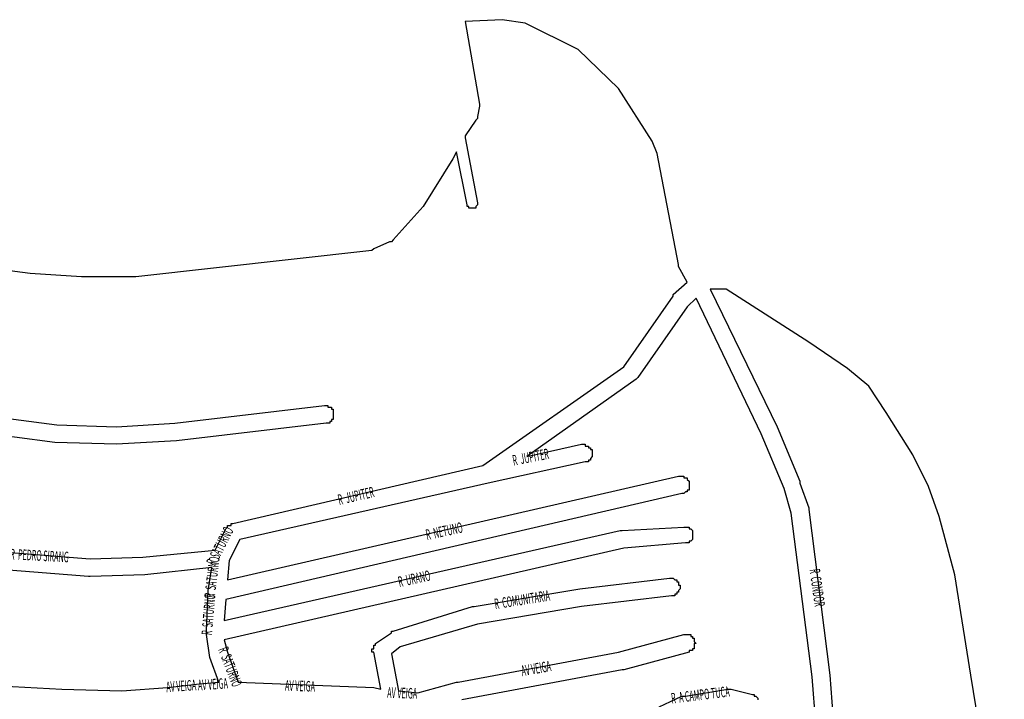
# Model space of a CAD drawing. Extents: x 12438 to 13472, y 10279 to 11600.
# Drawn here: x 12781 to 13340, y 11214 to 11600 of the extents above; entities that cross this region are included whole.
import ezdxf
from ezdxf.enums import TextEntityAlignment as Align

# ---------------------------------------------------------------- set-up
doc = ezdxf.new("R2010")
doc.units = 0
doc.header["$MEASUREMENT"] = 0
doc.layers.add('1_QUADRAS07_2007', color=7, linetype='CONTINUOUS')
doc.layers.add('WEB', color=7, linetype='CONTINUOUS')
doc.styles.add('NOVO', font='romans.shx', dxfattribs={"width": 0.4})

msp = doc.modelspace()

# ---------------------------------------------------------------- linework, layer by layer
at = {"layer": '1_QUADRAS07_2007', "color": 7, "linetype": 'Continuous'}
for points in [[(13151.67, 11444.05), (13159.67, 11451.05), (13154.67, 11460.05), (13154.67, 11460.05), (13154.67, 11460.05), (13154.67, 11461.05), (13154.67, 11461.05), (13154.67, 11461.05), (13154.67, 11461.05), (13142.67, 11524.05), (13139.67, 11531.05), (13120.67, 11561.05), (13097.67, 11583.05), (13067.67, 11598.05), (13054.67, 11600.05), (13033.67, 11599.05), (13041.67, 11552.05), (13041.67, 11552.05), (13041.67, 11552.05), (13041.67, 11552.05), (13041.67, 11551.05), (13041.67, 11551.05), (13041.67, 11551.05), (13040.67, 11545.05), (13040.67, 11545.05), (13040.67, 11545.05), (13040.67, 11544.05), (13040.67, 11544.05), (13040.67, 11544.05), (13039.67, 11543.05), (13039.67, 11543.05), (13033.67, 11534.05), (13033.67, 11534.05), (13033.67, 11533.05), (13040.67, 11496.05), (13040.67, 11496.05), (13040.67, 11496.05), (13040.67, 11496.05), (13040.67, 11496.05), (13040.67, 11495.05), (13040.67, 11495.05), (13040.67, 11495.05), (13040.67, 11495.05), (13040.67, 11495.05), (13040.67, 11495.05), (13039.67, 11494.05), (13039.67, 11494.05), (13039.67, 11494.05), (13039.67, 11494.05), (13039.67, 11494.05), (13039.67, 11494.05), (13039.67, 11493.05), (13038.67, 11493.05), (13038.67, 11493.05), (13038.67, 11493.05), (13038.67, 11493.05), (13038.67, 11493.05), (13038.67, 11493.05), (13037.67, 11493.05), (13037.67, 11493.05), (13037.67, 11493.05), (13037.67, 11493.05), (13037.67, 11493.05), (13036.67, 11493.05), (13036.67, 11493.05), (13036.67, 11493.05), (13036.67, 11493.05), (13036.67, 11493.05), (13036.67, 11493.05), (13035.67, 11493.05), (13035.67, 11493.05), (13035.67, 11493.05), (13035.67, 11494.05), (13035.67, 11494.05), (13035.67, 11494.05), (13034.67, 11494.05), (13034.67, 11494.05), (13034.67, 11494.05), (13034.67, 11495.05), (13034.67, 11495.05), (13034.67, 11495.05), (13034.67, 11495.05), (13034.67, 11495.05), (13034.67, 11495.05), (13028.67, 11525.05), (13026.67, 11521.05), (13026.67, 11521.05), (13009.67, 11494.05), (13009.67, 11494.05), (13009.67, 11494.05), (13009.67, 11494.05), (13009.67, 11494.05), (12992.67, 11475.05), (12992.67, 11475.05), (12991.67, 11474.05), (12991.67, 11474.05), (12991.67, 11474.05), (12990.67, 11474.05), (12990.67, 11474.05), (12990.67, 11474.05), (12981.67, 11470.05), (12981.67, 11470.05), (12981.67, 11470.05), (12980.67, 11469.05), (12980.67, 11469.05), (12980.67, 11469.05), (12980.67, 11469.05), (12846.67, 11454.05), (12846.67, 11454.05), (12846.67, 11454.05), (12816.67, 11454.05), (12816.67, 11454.05), (12816.67, 11454.05), (12815.67, 11454.05), (12786.67, 11456.05), (12786.67, 11456.05), (12786.67, 11456.05), (12770.67, 11458.05)], [(12770.67, 11298.05), (12820.67, 11294.05), (12850.67, 11295.05), (12891.67, 11299.05), (12897.67, 11311.05), (12897.67, 11311.05), (12897.67, 11311.05), (12898.67, 11312.05), (12898.67, 11312.05), (12898.67, 11312.05), (12898.67, 11312.05), (12898.67, 11313.05), (12899.67, 11313.05), (12899.67, 11313.05), (12899.67, 11313.05), (12900.67, 11313.05), (12900.67, 11313.05), (12900.67, 11314.05), (12900.67, 11314.05), (12901.67, 11314.05), (13043.67, 11347.05), (13123.67, 11403.05), (13151.67, 11443.05), (13151.67, 11443.05), (13151.67, 11444.05), (13151.67, 11444.05), (13151.67, 11444.05)], [(13339.67, 11112.05), (13320.67, 11228.05), (13320.67, 11228.05), (13311.67, 11285.05), (13302.67, 11318.05), (13296.67, 11335.05), (13287.67, 11353.05), (13272.67, 11377.05), (13262.67, 11392.05), (13250.67, 11402.05), (13228.67, 11417.05), (13181.67, 11447.05), (13173.67, 11447.05), (13172.67, 11447.05), (13210.67, 11369.05), (13210.67, 11369.05), (13223.67, 11338.05), (13223.67, 11338.05), (13223.67, 11337.05), (13223.67, 11337.05), (13228.67, 11323.05), (13228.67, 11323.05), (13228.67, 11322.05), (13228.67, 11322.05), (13228.67, 11322.05), (13240.67, 11228.05), (13240.67, 11228.05), (13244.67, 11175.05)], [(13234.67, 11174.05), (13230.67, 11227.05), (13218.67, 11320.05), (13214.67, 11334.05), (13201.67, 11365.05), (13164.67, 11442.05), (13159.67, 11437.05), (13131.67, 11397.05), (13131.67, 11397.05), (13130.67, 11396.05), (13130.67, 11396.05), (13130.67, 11396.05), (13130.67, 11396.05), (13130.67, 11396.05), (13068.67, 11352.05), (13099.67, 11359.05), (13099.67, 11359.05), (13099.67, 11359.05), (13100.67, 11359.05), (13100.67, 11359.05), (13100.67, 11359.05), (13101.67, 11359.05), (13101.67, 11359.05), (13101.67, 11358.05), (13101.67, 11358.05), (13102.67, 11358.05), (13102.67, 11358.05), (13102.67, 11358.05), (13103.67, 11358.05), (13103.67, 11358.05), (13103.67, 11357.05), (13103.67, 11357.05), (13104.67, 11357.05), (13104.67, 11357.05), (13104.67, 11356.05), (13104.67, 11356.05), (13104.67, 11356.05), (13105.67, 11356.05), (13105.67, 11355.05), (13105.67, 11355.05), (13105.67, 11355.05), (13105.67, 11354.05), (13105.67, 11354.05), (13105.67, 11354.05), (13105.67, 11353.05), (13105.67, 11353.05), (13105.67, 11353.05), (13105.67, 11352.05), (13105.67, 11352.05), (13105.67, 11352.05), (13104.67, 11351.05), (13104.67, 11351.05), (13104.67, 11351.05), (13104.67, 11351.05), (13104.67, 11350.05), (13103.67, 11350.05), (13103.67, 11350.05), (13103.67, 11350.05), (13103.67, 11349.05), (13102.67, 11349.05), (13102.67, 11349.05), (13102.67, 11349.05), (13101.67, 11349.05), (13101.67, 11349.05), (13101.67, 11349.05), (13046.67, 11337.05), (12905.67, 11305.05), (12899.67, 11293.05), (12898.67, 11282.05), (13154.67, 11341.05), (13154.67, 11341.05), (13155.67, 11341.05), (13155.67, 11341.05), (13155.67, 11341.05), (13156.67, 11341.05), (13156.67, 11341.05), (13156.67, 11341.05), (13157.67, 11341.05), (13157.67, 11341.05), (13157.67, 11340.05), (13157.67, 11340.05), (13158.67, 11340.05), (13158.67, 11340.05), (13158.67, 11340.05), (13159.67, 11340.05), (13159.67, 11339.05), (13159.67, 11339.05), (13159.67, 11339.05), (13159.67, 11339.05), (13160.67, 11338.05), (13160.67, 11338.05), (13160.67, 11338.05), (13160.67, 11337.05), (13160.67, 11337.05), (13160.67, 11337.05), (13160.67, 11337.05), (13160.67, 11336.05), (13160.67, 11336.05), (13160.67, 11336.05), (13160.67, 11335.05), (13160.67, 11335.05), (13160.67, 11335.05), (13160.67, 11334.05), (13160.67, 11334.05), (13160.67, 11334.05), (13160.67, 11333.05), (13159.67, 11333.05), (13159.67, 11333.05), (13159.67, 11333.05), (13159.67, 11332.05), (13159.67, 11332.05), (13158.67, 11332.05), (13158.67, 11332.05), (13158.67, 11332.05), (13157.67, 11331.05), (13157.67, 11331.05), (13157.67, 11331.05), (13157.67, 11331.05), (13156.67, 11331.05), (12897.67, 11271.05), (12896.67, 11259.05), (13121.67, 11310.05), (13121.67, 11310.05), (13122.67, 11310.05), (13122.67, 11310.05), (13157.67, 11312.05), (13157.67, 11312.05), (13157.67, 11312.05), (13158.67, 11312.05), (13158.67, 11312.05), (13158.67, 11312.05), (13159.67, 11312.05), (13159.67, 11312.05), (13159.67, 11312.05), (13160.67, 11312.05), (13160.67, 11312.05), (13160.67, 11312.05), (13160.67, 11311.05), (13161.67, 11311.05), (13161.67, 11311.05), (13161.67, 11311.05), (13161.67, 11311.05), (13162.67, 11310.05), (13162.67, 11310.05), (13162.67, 11310.05), (13162.67, 11309.05), (13162.67, 11309.05), (13162.67, 11309.05), (13162.67, 11308.05), (13162.67, 11308.05), (13162.67, 11308.05), (13162.67, 11308.05), (13162.67, 11307.05), (13162.67, 11307.05), (13162.67, 11307.05), (13162.67, 11306.05), (13162.67, 11306.05), (13162.67, 11306.05), (13162.67, 11305.05), (13162.67, 11305.05), (13162.67, 11305.05), (13161.67, 11304.05), (13161.67, 11304.05), (13161.67, 11304.05), (13161.67, 11304.05), (13160.67, 11304.05), (13160.67, 11303.05), (13160.67, 11303.05), (13160.67, 11303.05), (13159.67, 11303.05), (13159.67, 11303.05), (13159.67, 11303.05), (13158.67, 11303.05), (13158.67, 11303.05), (13158.67, 11303.05), (13123.67, 11300.05), (12896.67, 11248.05), (12898.67, 11241.05), (12904.67, 11224.05), (12981.67, 11221.05), (12981.67, 11221.05), (12981.67, 11221.05), (12981.67, 11221.05), (12985.67, 11220.05), (12981.67, 11241.05), (12981.67, 11241.05), (12980.67, 11241.05), (12980.67, 11242.05), (12980.67, 11242.05), (12980.67, 11242.05), (12980.67, 11243.05), (12981.67, 11243.05), (12981.67, 11243.05), (12981.67, 11243.05), (12981.67, 11244.05), (12981.67, 11244.05), (12981.67, 11244.05), (12981.67, 11245.05), (12981.67, 11245.05), (12982.67, 11245.05), (12982.67, 11245.05), (12982.67, 11246.05), (12982.67, 11246.05), (12991.67, 11252.05), (12991.67, 11252.05), (12991.67, 11252.05), (12991.67, 11253.05), (12992.67, 11253.05), (12992.67, 11253.05), (12992.67, 11253.05), (12992.67, 11253.05), (13037.67, 11267.05), (13037.67, 11267.05), (13038.67, 11267.05), (13038.67, 11267.05), (13098.67, 11277.05), (13098.67, 11277.05), (13098.67, 11277.05), (13149.67, 11283.05), (13149.67, 11283.05), (13150.67, 11283.05), (13150.67, 11283.05), (13150.67, 11283.05), (13151.67, 11283.05), (13151.67, 11283.05), (13151.67, 11283.05), (13152.67, 11282.05), (13152.67, 11282.05), (13152.67, 11282.05), (13152.67, 11282.05), (13153.67, 11282.05), (13153.67, 11282.05), (13153.67, 11281.05), (13153.67, 11281.05), (13154.67, 11281.05), (13154.67, 11281.05), (13154.67, 11280.05), (13154.67, 11280.05), (13154.67, 11280.05), (13154.67, 11279.05), (13155.67, 11279.05), (13155.67, 11279.05), (13155.67, 11279.05), (13155.67, 11278.05), (13155.67, 11278.05), (13155.67, 11278.05), (13155.67, 11277.05), (13155.67, 11277.05), (13155.67, 11277.05), (13154.67, 11276.05), (13154.67, 11276.05), (13154.67, 11276.05), (13154.67, 11275.05), (13154.67, 11275.05), (13154.67, 11275.05), (13153.67, 11275.05), (13153.67, 11274.05), (13153.67, 11274.05), (13153.67, 11274.05), (13152.67, 11274.05), (13152.67, 11274.05), (13152.67, 11273.05), (13152.67, 11273.05), (13151.67, 11273.05), (13151.67, 11273.05), (13151.67, 11273.05), (13150.67, 11273.05), (13150.67, 11273.05), (13099.67, 11267.05), (13040.67, 11257.05), (12996.67, 11244.05), (12991.67, 11240.05), (12995.67, 11219.05), (13006.67, 11218.05), (13028.67, 11224.05), (13029.67, 11224.05), (13029.67, 11224.05), (13120.67, 11241.05), (13157.67, 11251.05), (13157.67, 11251.05), (13158.67, 11251.05), (13158.67, 11251.05), (13158.67, 11251.05), (13158.67, 11251.05), (13159.67, 11251.05), (13159.67, 11251.05), (13159.67, 11251.05), (13160.67, 11251.05), (13160.67, 11251.05), (13160.67, 11251.05), (13161.67, 11251.05), (13161.67, 11251.05), (13161.67, 11250.05), (13162.67, 11250.05), (13162.67, 11250.05), (13162.67, 11250.05), (13162.67, 11250.05), (13162.67, 11249.05), (13163.67, 11249.05), (13163.67, 11249.05), (13163.67, 11248.05), (13163.67, 11248.05), (13163.67, 11248.05), (13163.67, 11248.05), (13163.67, 11247.05), (13163.67, 11247.05), (13163.67, 11247.05), (13164.67, 11246.05), (13163.67, 11246.05), (13163.67, 11246.05), (13163.67, 11245.05), (13163.67, 11245.05), (13163.67, 11245.05), (13163.67, 11244.05), (13163.67, 11244.05), (13163.67, 11244.05), (13163.67, 11243.05), (13162.67, 11243.05), (13162.67, 11243.05), (13162.67, 11243.05), (13162.67, 11242.05), (13162.67, 11242.05), (13161.67, 11242.05), (13161.67, 11242.05), (13161.67, 11242.05), (13160.67, 11242.05), (13160.67, 11242.05), (13160.67, 11241.05), (13123.67, 11231.05), (13123.67, 11231.05), (13122.67, 11231.05), (13122.67, 11231.05), (13031.67, 11214.05)], [(12756.67, 11376.05), (12801.67, 11370.05), (12835.67, 11369.05), (12868.67, 11371.05), (12953.67, 11381.05), (12953.67, 11381.05), (12953.67, 11381.05), (12954.67, 11381.05), (12954.67, 11381.05), (12954.67, 11381.05), (12955.67, 11381.05), (12955.67, 11380.05), (12955.67, 11380.05), (12956.67, 11380.05), (12956.67, 11380.05), (12956.67, 11380.05), (12956.67, 11380.05), (12957.67, 11380.05), (12957.67, 11379.05), (12957.67, 11379.05), (12957.67, 11379.05), (12958.67, 11379.05), (12958.67, 11378.05), (12958.67, 11378.05), (12958.67, 11378.05), (12958.67, 11377.05), (12958.67, 11377.05), (12958.67, 11377.05), (12958.67, 11376.05), (12958.67, 11376.05), (12958.67, 11376.05), (12958.67, 11375.05), (12958.67, 11375.05), (12958.67, 11375.05), (12958.67, 11374.05), (12958.67, 11374.05), (12958.67, 11374.05), (12958.67, 11374.05), (12958.67, 11373.05), (12958.67, 11373.05), (12957.67, 11373.05), (12957.67, 11372.05), (12957.67, 11372.05), (12957.67, 11372.05), (12956.67, 11372.05), (12956.67, 11372.05), (12956.67, 11371.05), (12956.67, 11371.05), (12955.67, 11371.05), (12955.67, 11371.05), (12955.67, 11371.05), (12954.67, 11371.05), (12954.67, 11371.05), (12954.67, 11371.05), (12869.67, 11361.05), (12869.67, 11361.05), (12869.67, 11361.05), (12835.67, 11359.05), (12835.67, 11359.05), (12835.67, 11359.05), (12800.67, 11360.05), (12800.67, 11360.05), (12800.67, 11360.05), (12754.67, 11366.05)], [(12769.67, 11222.05), (12804.67, 11220.05), (12838.67, 11219.05), (12864.67, 11221.05), (12864.67, 11221.05), (12882.67, 11223.05), (12882.67, 11223.05), (12882.67, 11223.05), (12882.67, 11223.05), (12893.67, 11224.05), (12888.67, 11238.05), (12888.67, 11238.05), (12888.67, 11238.05), (12888.67, 11238.05), (12888.67, 11238.05), (12886.67, 11251.05), (12886.67, 11251.05), (12886.67, 11252.05), (12886.67, 11252.05), (12886.67, 11252.05), (12886.67, 11253.05), (12887.67, 11276.05), (12887.67, 11276.05), (12887.67, 11276.05), (12889.67, 11289.05), (12851.67, 11285.05), (12851.67, 11285.05), (12851.67, 11285.05), (12820.67, 11284.05), (12820.67, 11284.05), (12819.67, 11284.05), (12819.67, 11284.05), (12769.67, 11288.05)], [(13143.67, 11210.05), (13156.67, 11216.05), (13156.67, 11216.05), (13157.67, 11216.05), (13157.67, 11216.05), (13157.67, 11216.05), (13158.67, 11216.05), (13182.67, 11220.05), (13182.67, 11220.05), (13182.67, 11220.05), (13183.67, 11220.05), (13183.67, 11220.05), (13183.67, 11220.05), (13184.67, 11220.05), (13184.67, 11220.05), (13196.67, 11217.05), (13196.67, 11217.05), (13197.67, 11217.05), (13197.67, 11216.05), (13197.67, 11216.05), (13198.67, 11216.05), (13198.67, 11216.05), (13198.67, 11216.05), (13198.67, 11216.05), (13199.67, 11215.05), (13199.67, 11215.05), (13199.67, 11215.05), (13199.67, 11215.05), (13199.67, 11214.05)]]:
    msp.add_lwpolyline(points, dxfattribs=at)

# ---------------------------------------------------------------- texts
at = {"layer": 'WEB', "lineweight": -2, "style": 'NOVO', "width": 0.5}
for s, rotation, p in [('R  JUPITER', 11, (13071.67, 11347.05)), ('R  JUPITER', 13, (12972.67, 11325.05)), ('R  NETUNO', 12, (13022.67, 11305.05)), ('R  SATURNO', 63, (12898.67, 11299.05)), ('R  PEDRO SIRANG', 357, (12791.67, 11291.05)), ('R  SATURNO', 83, (12894.67, 11283.05)), ('R  URANO', 12, (13005.67, 11278.05)), ('R  CONDOR', 278, (13228.67, 11277.05)), ('R  COMUNITARIA', 9, (13066.67, 11266.05)), ('R  SATURNO', 85, (12892.67, 11262.05)), ('R  SATURNO', 291, (12895.67, 11231.05)), ('AV VEIGA', 10, (13074.67, 11227.05)), ('AV VEIGA', 4, (12872.67, 11217.05)), ('AV VEIGA', 4, (12890.67, 11218.05)), ('AV VEIGA', 358, (12939.67, 11217.05)), ('AV VEIGA', 358, (12997.67, 11213.05)), ('R  A CAMPO TUCA', 7, (13167.67, 11212.05))]:
    msp.add_text(s, height=6, rotation=rotation, dxfattribs=at).set_placement(p, align=Align.BOTTOM_CENTER)

doc.saveas('drawing.dxf')
